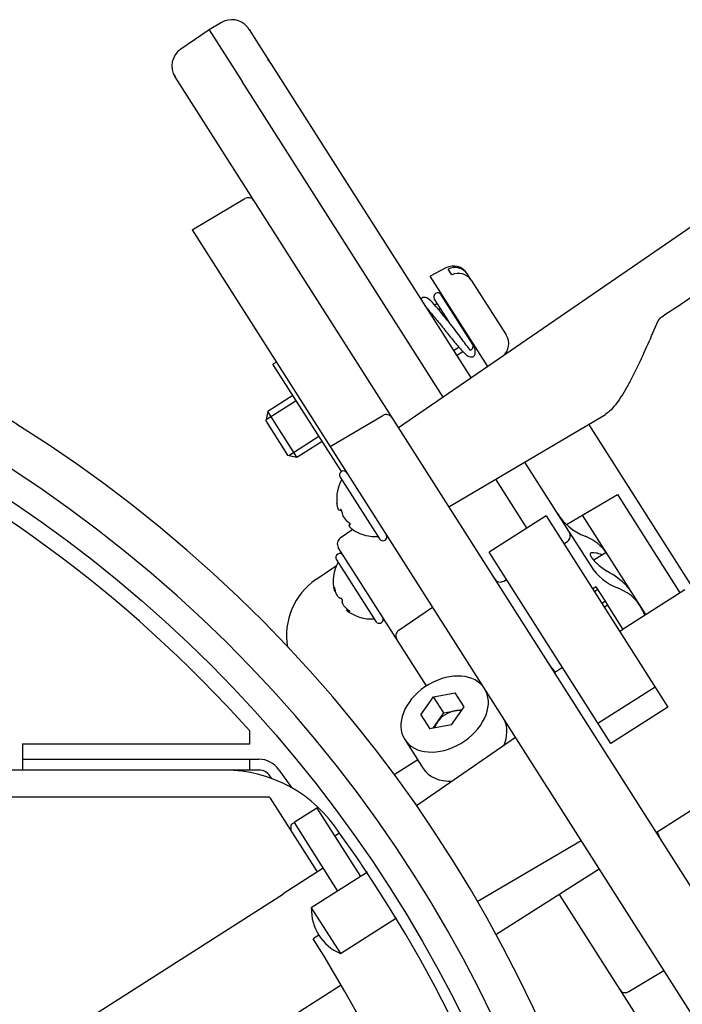
# Model space of a CAD drawing. Units: millimetres. Extents: x 1095.2 to 1112.4, y 828.8 to 832.7.
# Drawn here: x 1100.6 to 1100.6, y 830.3 to 830.4 of the extents above; entities that cross this region are included whole.
import ezdxf

# ---------------------------------------------------------------- set-up
doc = ezdxf.new("R2010")
doc.units = ezdxf.units.MM

msp = doc.modelspace()

# ---------------------------------------------------------------- linework, layer by layer
for p, q in [((1100.601072083981, 830.3839243025749), (1100.60016479649, 830.3833898693996)), ((1100.60016479649, 830.3833898693996), (1100.598060056484, 830.3819433216705)), ((1100.60016479649, 830.3833898693996), (1100.602609022142, 830.3795532036455)), ((1100.603110606374, 830.3834187716027), (1100.603670904046, 830.3825392804292)), ((1100.603670904046, 830.3825392804292), (1100.619523004201, 830.3576564674476)), ((1100.661256160788, 830.2800509999873), (1100.59764457867, 830.3799011829751)), ((1100.603388471538, 830.3783297131714), (1100.602609022142, 830.3795532036455)), ((1100.617461432876, 830.356239588731), (1100.603388471538, 830.3783297131714)), ((1100.598905731691, 830.3686157742843), (1100.602800470695, 830.3709099508848)), ((1100.638901774657, 830.3709751273831), (1100.614162918756, 830.3539725827845)), ((1100.598905731691, 830.3686157742843), (1100.651216670483, 830.2865040481369)), ((1100.617662939259, 830.3657959666853), (1100.616501336304, 830.3651912744608)), ((1100.618103985679, 830.3652812414458), (1100.617831498527, 830.365708960598)), ((1100.619261296992, 830.3653257855666), (1100.61922910733, 830.3653763132154)), ((1100.620759946996, 830.3585065946775), (1100.616501336304, 830.3651912744608)), ((1100.619533784144, 830.3648980664144), (1100.619261296992, 830.3653257855666)), ((1100.619533784144, 830.3648980664144), (1100.622120241084, 830.3608381422598)), ((1100.616803860907, 830.3634869014129), (1100.617904798153, 830.3617587760957)), ((1100.619655727008, 830.3601270637232), (1100.617309895774, 830.3638092811779)), ((1100.61757593552, 830.3635044915692), (1100.617524815618, 830.3634719245995)), ((1100.616335322446, 830.3627141338746), (1100.616310848352, 830.3626985421567)), ((1100.61701878075, 830.3631495448345), (1100.616843454376, 830.3630378496157)), ((1100.617127730022, 830.3627096997295), (1100.617249550932, 830.3627873082086)), ((1100.617755585799, 830.3631096879735), (1100.617806705702, 830.3631422549432)), ((1100.616541618533, 830.3623363055308), (1100.616620701722, 830.3623866870787)), ((1100.619440805494, 830.3604590420259), (1100.619494363772, 830.360493162412)), ((1100.618229276603, 830.3596872129995), (1100.618623751667, 830.3599385213314)), ((1100.618460046785, 830.3593249763735), (1100.618925989708, 830.3596218147529)), ((1100.619671575676, 830.3600968053998), (1100.619725133954, 830.3601309257859)), ((1100.619768116, 830.3599506483442), (1100.619674014051, 830.3600983588162)), ((1100.605134272802, 830.3588389231367), (1100.604881255368, 830.3586777332542)), ((1100.609936006033, 830.3507433640398), (1100.604881255368, 830.3586777332542)), ((1100.604371901666, 830.354583340832), (1100.606589599473, 830.3559961701523)), ((1100.606358829291, 830.3563584067782), (1100.60450336811, 830.3551763476398)), ((1100.60450336811, 830.3551763476398), (1100.604350322191, 830.3544860021128)), ((1100.606652566544, 830.3518027818566), (1100.60450336811, 830.3551763476398)), ((1100.604350322191, 830.3544860021128), (1100.605962221016, 830.3519558277753)), ((1100.60911442425, 830.3525913368138), (1100.613009163254, 830.3548855134143)), ((1100.617872840285, 830.3481491724685), (1100.629456328984, 830.3549723687591)), ((1100.650923441534, 830.3186040283333), (1100.628218692624, 830.3542433452294)), ((1100.606059559736, 830.3519342483008), (1100.608277257543, 830.3533470776209)), ((1100.606652566544, 830.3518027818566), (1100.608508027724, 830.352984840995)), ((1100.605962221016, 830.3519558277753), (1100.606652566544, 830.3518027818566)), ((1100.610168177725, 830.3507818283082), (1100.610238619081, 830.3508267044015)), ((1100.623476843635, 830.351450182714), (1100.626725758576, 830.3463504077896)), ((1100.609844178482, 830.3503291567234), (1100.612745596366, 830.3457748429161)), ((1100.621321457731, 830.3501805633888), (1100.623638589531, 830.346543395023)), ((1100.6265710832, 830.3468382237392), (1100.630337273973, 830.3490566796451)), ((1100.630337273973, 830.3490566796451), (1100.634966578375, 830.3417901272937)), ((1100.609624658997, 830.348328790462), (1100.609611408609, 830.348411406532)), ((1100.60984418324, 830.3478776112313), (1100.609917819368, 830.3479245226184)), ((1100.625082897382, 830.3474635206023), (1100.620865940153, 830.3447770225605)), ((1100.625082897382, 830.3474635206023), (1100.634078262276, 830.3333436260675)), ((1100.632436404037, 830.3401782284686), (1100.627750810888, 830.3475331364548)), ((1100.610784500076, 830.3464631447142), (1100.609849946749, 830.3458208440084)), ((1100.610596862063, 830.3468574967163), (1100.610523874213, 830.3468109983279)), ((1100.610839875904, 830.3464212820098), (1100.610909151635, 830.34637435802)), ((1100.626725758576, 830.3463504077896), (1100.626781554043, 830.3462628264497)), ((1100.626781554043, 830.3462628264497), (1100.628369799646, 830.3437697802349)), ((1100.616229892328, 830.334908232708), (1100.609711454145, 830.3451401311098)), ((1100.626391591176, 830.345409282828), (1100.626643061439, 830.3455821135512)), ((1100.629861305046, 830.3306571280258), (1100.620865940153, 830.3447770225605)), ((1100.629518767733, 830.3447580000955), (1100.628609171832, 830.3441896214947)), ((1100.608052504529, 830.3427664953424), (1100.609574929417, 830.343812828979)), ((1100.609578806463, 830.3442316508651), (1100.612480224348, 830.3396773370578)), ((1100.621946830177, 830.3426523920368), (1100.622145082355, 830.3427691714945)), ((1100.628767387501, 830.3422383773027), (1100.628514370067, 830.3420771874203)), ((1100.629449894084, 830.341167056562), (1100.628767387501, 830.3422383773027)), ((1100.609426504235, 830.341924669733), (1100.609491230961, 830.3419659052049)), ((1100.628907622777, 830.3420182520114), (1100.628654605344, 830.341857062129)), ((1100.635314477346, 830.3420117633822), (1100.630760163539, 830.339110345497)), ((1100.614185032811, 830.3390161219415), (1100.616681709066, 830.3407130789794)), ((1100.629449915576, 830.3411670228263), (1100.629196898142, 830.3410058329439)), ((1100.629637144589, 830.3408731321449), (1100.629384127156, 830.3407119422624)), ((1100.629637144589, 830.3408731321449), (1100.629449915576, 830.3411670228263)), ((1100.630776929179, 830.3390840287133), (1100.629637144589, 830.3408731321449)), ((1100.632127073016, 830.3406567471052), (1100.632130242692, 830.3406588055167)), ((1100.610389675957, 830.3405554647617), (1100.610325023681, 830.3405142767191)), ((1100.630776929179, 830.3390840287133), (1100.630523911745, 830.3389228388307)), ((1100.625420622667, 830.3363015273248), (1100.625427218279, 830.3363058105656)), ((1100.626290188876, 830.3362626575729), (1100.625689272471, 830.3358798316019)), ((1100.628906675624, 830.3321555960623), (1100.633123632853, 830.334842094104)), ((1100.615813461581, 830.3327748124487), (1100.616755761678, 830.3341060476624)), ((1100.616755761678, 830.3341060476624), (1100.618360503747, 830.3343974572659)), ((1100.617515618071, 830.3329133120413), (1100.616755761678, 830.3341060476624)), ((1100.61902294572, 830.3333576316558), (1100.618360503747, 830.3343974572659)), ((1100.618080645623, 830.3320263964421), (1100.61902294572, 830.3333576316558)), ((1100.634078262276, 830.3333436260675), (1100.629861305046, 830.3306571280258)), ((1100.615813461581, 830.3327748124487), (1100.616475903553, 830.3317349868386)), ((1100.616711886515, 830.331777839645), (1100.617515618071, 830.3329133120413)), ((1100.617515618071, 830.3329133120413), (1100.618317989106, 830.3330590168431)), ((1100.618317989106, 830.3330590168431), (1100.618884377178, 830.3331618688384)), ((1100.618080645623, 830.3320263964421), (1100.616475903553, 830.3317349868386)), ((1100.603162039631, 830.3306171737996), (1100.603162039631, 830.3315814691499)), ((1100.586358874572, 830.3306171737996), (1100.603162039631, 830.3306171737996)), ((1100.586358874572, 830.3306171737996), (1100.586358874572, 830.3286849170782)), ((1100.614618304869, 830.3309471262988), (1100.615986046376, 830.3288002021809)), ((1100.622815564263, 830.3310848549456), (1100.615483242666, 830.3260454899299)), ((1100.633211466988, 830.3240723513605), (1100.642836671863, 830.3302042831408)), ((1100.586358874572, 830.3294849170782), (1100.603842101704, 830.3294849170782)), ((1100.603162039631, 830.3286849170782), (1100.603162039631, 830.3294849170782)), ((1100.615579117514, 830.3294389525469), (1100.613843573784, 830.3283332892497)), ((1100.603842101704, 830.3286849170782), (1100.45887564744, 830.3286849170782)), ((1100.604798222701, 830.3280628815779), (1100.604661253748, 830.3282584935146)), ((1100.605316575384, 830.3287173546636), (1100.606244751435, 830.3273917818863)), ((1100.604632334979, 830.3266849170782), (1100.458085414165, 830.3266849170782)), ((1100.608166727869, 830.3211596724001), (1100.604700841713, 830.3266000239105)), ((1100.60812600805, 830.3258764872043), (1100.606439225159, 830.3248018879875)), ((1100.60812600805, 830.3258764872043), (1100.6113498057, 830.3208161385294)), ((1100.608222877583, 830.3259263355926), (1100.608131384409, 830.3258680480119)), ((1100.606444601517, 830.3247934487953), (1100.606228427796, 830.3246557309465)), ((1100.606228427796, 830.3242021940688), (1100.606228427796, 830.3246557309465)), ((1100.606439225159, 830.3248018879875), (1100.609663022808, 830.3197415393126)), ((1100.609798378185, 830.3240369663157), (1100.609442392091, 830.3238101781619)), ((1100.619985271975, 830.3189787194565), (1100.627651260738, 830.3234943319333)), ((1100.633486786153, 830.3236548231167), (1100.633480116792, 830.3236506556376)), ((1100.608588423592, 830.3214283222043), (1100.605636553532, 830.3195477735751)), ((1100.611864961426, 830.321144328922), (1100.60771268009, 830.3184990339684)), ((1100.6213657683, 830.3165258090083), (1100.628994509759, 830.3213858533188)), ((1100.589201193331, 830.3090535210016), (1100.605647326524, 830.3195308633644)), ((1100.605636553532, 830.3195477735751), (1100.605647326524, 830.3195308633644)), ((1100.626042639698, 830.3195053046895), (1100.634851630735, 830.3056779585107)), ((1100.60771268009, 830.3184990339684), (1100.609861878524, 830.3151254681851)), ((1100.609861878524, 830.3151254681851), (1100.614014159859, 830.3177707631387)), ((1100.608281244439, 830.3164898713117), (1100.607854478707, 830.3162179915553)), ((1100.631192009577, 830.3123205158014), (1100.633785115934, 830.3138661078996)), ((1100.593478044213, 830.3023402098564), (1100.609919223015, 830.3128143959242))]:
    msp.add_line(p, q)
msp.add_circle((1100.531358874572, 830.2674849170781), 0.09750000000000002)
for centre, radius, start, end in [((1100.601833391526, 830.3826318588342), 0.001500000000000046, 40.45501966736939, 120.5000000002908), ((1100.602018381603, 830.3827653976734), 0.001272734238618285, 30.88805957274559, 42.22843874449622), ((1100.598909665839, 830.3807071323877), 0.001499999999999979, 124.5000000001141, 212.4999999995888), ((1100.936496411484, 830.60406493984), 0.3998644525499973, 213.8645402835703, 213.9977706455998), ((1100.603054239876, 830.3704791363045), 0.0004999999999999959, 32.49999999958885, 120.5000000002908), ((1100.531358874572, 830.2674849170781), 0.1025, 57.81999999979606, 57.81412350973903), ((1100.531358874572, 830.2674849170781), 0.09950000000000002, 233.6554494689056, 231.3445264390351), ((1100.618217037595, 830.3647315536854), 0.001199999999999996, 32.49999999958885, 117.4999999995982), ((1100.618324153224, 830.3646880787144), 0.001133538032269053, 34.23447311165909, 115.7609141604748), ((1100.618596367373, 830.3642593408649), 0.001134337044112606, 34.26925524762908, 115.726132025151), ((1100.61705687834, 830.3636480912953), 0.0003000000000000262, 32.49999999958885, 212.4999999995888), ((1100.531358874572, 830.2674849170781), 0.09625000000000002, 41.75434210628251, 138.2456578937175), ((1100.633828362123, 830.361648876438), 0.0005427616032580436, 125.4228949741619, 158.9115014709244), ((1100.621108171349, 830.3601933827298), 0.001200000000000008, 310.7402746518397, 32.49999999958885), ((1100.613262932435, 830.354454698834), 0.0004999999999999959, 32.49999999958885, 120.5000000002908), ((1100.610097195915, 830.350490346606), 0.0002999999999999794, 32.49999999958885, 212.4999999995888), ((1100.612395546251, 830.3487531968259), 0.002805039116394476, 150.2262797673799, 187.0345123926182), ((1100.611026785885, 830.3478812003021), 0.001056158913762012, 185.6206184536811, 239.3793815458164), ((1100.610133149868, 830.345408780914), 0.0004999999999999883, 124.5000000001141, 212.4999999995888), ((1100.612395546251, 830.3487531968259), 0.002805039116394478, 237.952877387606, 274.7737202326903), ((1100.6129986138, 830.3459360327986), 0.0002999999999999794, 212.4999999995888, 32.49999999958885), ((1100.62635985832, 830.3459941766455), 0.0005000000000000112, 304.5000000001141, 32.49999999958885), ((1100.609831823897, 830.3443928407477), 0.0002999999999999794, 32.49999999958885, 212.4999999995888), ((1100.628430801011, 830.3428482531765), 0.001903915585731931, 66.13578625262822, 80.37623853937559), ((1100.612130174233, 830.3426556909676), 0.002805039116394476, 150.2262797673799, 194.9686497324802), ((1100.621693060995, 830.343083206617), 0.0005000000000000075, 212.4999999995888, 300.5000000002908), ((1100.626643893745, 830.3379633381879), 0.006159652906958102, 44.95695999732705, 61.08685642960606), ((1100.610884535713, 830.3386458643993), 0.004999999999999943, 124.5000000001141, 190.0220655139007), ((1100.621529976647, 830.3425371040995), 0.0121228606787837, 181.8472725727801, 182.9071711135777), ((1100.612130174233, 830.3426556909676), 0.002805039116394458, 230.0276508446414, 274.7737202326903), ((1100.612733241782, 830.3398385269403), 0.0002999999999999794, 212.4999999995888, 32.49999999958885), ((1100.603842101704, 830.3276849170782), 0.001799999999999974, 35.00000000041466, 90), ((1100.601304504306, 830.318599949914), 0.01008499086881686, 32.62372736450881, 89.87577284861858), ((1100.603842101704, 830.3276849170782), 0.0009999999999999738, 35.00000000041466, 90), ((1100.531358874572, 830.2674849170781), 0.09419999999999998, 38.86951580067546, 38.93586652225602), ((1100.531358874572, 830.2674849170781), 0.09669999999999998, 231.6111983835055, 35.79024215900386), ((1100.611345566693, 830.3184420598886), 0.003633333333333346, 179.1015115320272, 245.898488468538), ((1100.531358874572, 830.2674849170781), 0.09069999999999999, 212.4999999995888, 32.49999999958885)]:
    msp.add_arc(centre, radius, start, end)
for centre, major_axis, ratio, start_param, end_param in [((1100.619402709575, 830.3599658738407), (-0.0002530174337437297, -0.0001611898825042146), 0.8191520442889645, 1.283698791410592, 3.141592653591772), ((1100.619515098566, 830.3597894584617), (-0.0002530174337438962, -0.0001611898825040203), 0.9063077870366745, 2.821267272423578, 3.557468434369675), ((1100.630164427127, 830.3502585743447), (-0.004444695858700609, -0.002298112435742794), 0.904981372358151, 0.08152502114981708, 0.6672105646072952), ((1100.626202109189, 830.3425194751893), (-0.003520821015631006, -0.001902286577833146), 0.9054659952034467, 3.206688091751232, 3.792373635207348), ((1100.632543144345, 830.3465247362354), (0.003961206833769326, 0.003057038184871576), 0.9049813723581497, 3.060067632438292, 3.645753175896702), ((1100.62869976967, 830.3385989335561), (-0.003212020396191562, -0.00238700645637216), 0.9054659952034496, 2.874776579578086, 3.662182758886714), ((1100.628018620995, 830.3396681228057), (0.003373565783242106, 0.002149198433363919), 0.9063077870388113, 0, 0.1745329252043198), ((1100.62869976967, 830.3385989335561), (-0.003520821015630892, -0.001902286577833451), 0.9054659952034334, 0.06509543816051089, 0.2668160740115996), ((1100.617570174929, 830.332827674928), (-0.002951870060345141, -0.001880548629213885), 0.7071067811865444, 3.226133252705143, 6.283185307179586), ((1100.617570174929, 830.332827674928), (-0.002951870060345141, -0.001880548629213885), 0.7071067811865444, 1.607557624431618e-13, 3.05705205447453), ((1100.618178060043, 830.3318734864312), (0.001273521083177243, 0.0008113224086040149), 0.7071067811864488, 1.047197551196138, 2.094395102392782), ((1100.618178060043, 830.3318734864312), (0.001273521083177742, 0.0008113224086036264), 0.7071067811864011, 0.67118751432574, 1.047197551196499), ((1100.618178060043, 830.3318734864312), (0.001273521083177576, 0.0008113224086035709), 0.707106781186561, 2.094395102393391, 2.470405139264469), ((1100.618937916437, 830.3306807508102), (0.002951870060345141, 0.001880548629213885), 0.7071067811865445, 5.480794305572962, 6.198644708063695), ((1100.618937916437, 830.3306807508102), (0.002951870060345141, 0.001880548629213885), 0.7071067811865445, 3.141592653589954, 4.042674326066017), ((1100.636948101356, 830.3256516462731), (-0.003212020396191617, -0.002387006456372021), 0.9054659952034604, 6.016369233168267, 6.218089869018729)]:
    msp.add_ellipse(centre, major_axis=major_axis, ratio=ratio, start_param=start_param, end_param=end_param)
for points, knots in [([(1100.638236309393, 830.36521557854), (1100.638216632203, 830.3652025545615), (1100.638196955046, 830.3651895305355), (1100.638177277827, 830.3651765066079), (1100.638160607537, 830.3651654729018), (1100.638143937226, 830.3651544392314), (1100.638127266892, 830.3651434055968), (1100.638060585558, 830.365099271058), (1100.637993903875, 830.3650551370902), (1100.63792722184, 830.3650110036949), (1100.637660493701, 830.3648344701132), (1100.637393759949, 830.3646579456914), (1100.63712702052, 830.3644814305376), (1100.636060062786, 830.3637753699096), (1100.634993014227, 830.3630694574985), (1100.633925870521, 830.3623637006503), (1100.633788506522, 830.3622728547949), (1100.633651140946, 830.3621820115178), (1100.633513773783, 830.3620911708354)], [0, 0, 0, 0, 0.01250153415807674, 0.01250153415807674, 0.01250153415807674, 0.02309267499977688, 0.02309267499977688, 0.02309267499977688, 0.06545723837214475, 0.06545723837214475, 0.06545723837214475, 0.2349154922222639, 0.2349154922222639, 0.2349154922222639, 0.9127485318693868, 0.9127485318693868, 0.9127485318693868, 1, 1, 1, 1]), ([(1100.618112230841, 830.3614994542721), (1100.618078208132, 830.3615417821309), (1100.617934414567, 830.3617207500614), (1100.6176795672, 830.362037901563), (1100.617357569247, 830.3624341362781), (1100.616956414004, 830.3629175190583), (1100.616546525795, 830.3633690214067), (1100.616250274006, 830.3636212281212), (1100.615956750587, 830.3636162972847), (1100.615851923463, 830.3635236213153), (1100.615819009531, 830.3634722145289), (1100.615817159866, 830.3634692086328)], [0.15541172964277, 0.15541172964277, 0.15541172964277, 0.15541172964277, 0.165884935912616, 0.1996348235042703, 0.2340270113626416, 0.2692395168565498, 0.3391477594781518, 0.4021943303643889, 0.4285269309060232, 0.4533377829611465, 0.4548695626864474, 0.4548695626864474, 0.4548695626864474, 0.4548695626864474]), ([(1100.616214314113, 830.3628500705591), (1100.616225148172, 830.3628378434578), (1100.616290918475, 830.3627635553516), (1100.616454146115, 830.3625844704217), (1100.616721941322, 830.3622673941396), (1100.617021897668, 830.3619024056112), (1100.617444851606, 830.3613787180618), (1100.618002034353, 830.3606822617751), (1100.618641299125, 830.3599074336822), (1100.619048032291, 830.359460770502), (1100.619344039241, 830.3592321657047), (1100.619645722142, 830.3591918897698), (1100.619776933677, 830.3592900781294), (1100.619861020565, 830.3595237376727), (1100.619825403487, 830.359735032403), (1100.619801163366, 830.359870615404)], [0.5606889791530166, 0.5606889791530166, 0.5606889791530166, 0.5606889791530166, 0.5667910226352585, 0.5956664685742432, 0.6250492721694376, 0.6539240891742829, 0.6822511677152628, 0.7384776680589462, 0.7960561068619132, 0.8582082721012346, 0.8867237601775233, 0.9111667261240275, 0.9453292297140826, 0.9703847929607877, 1, 1, 1, 1]), ([(1100.633321951554, 830.3618441672305), (1100.633068896177, 830.361255629237), (1100.632818271306, 830.3606772283428), (1100.632314233179, 830.3595445570649), (1100.632060979422, 830.3589901644215), (1100.631671420489, 830.358182938645), (1100.631540068394, 830.3579184052767), (1100.63127757341, 830.3574098879493), (1100.631145820723, 830.3571645810185), (1100.630879376185, 830.3566946685017), (1100.630744708658, 830.3564700263244), (1100.630469567936, 830.3560460457527), (1100.630331372607, 830.3558502975687), (1100.63005212672, 830.3554986593704), (1100.62991089537, 830.3553423205946), (1100.629656202209, 830.355110577144), (1100.629546003369, 830.3550263048326), (1100.629434822651, 830.3549597491203)], [0, 0, 0, 0, 0.1249999999999996, 0.1249999999999996, 0.2499999999999992, 0.2499999999999992, 0.3124999999999992, 0.3124999999999992, 0.3749999999999992, 0.3749999999999992, 0.4374999999999991, 0.4374999999999991, 0.4999999999999991, 0.4999999999999991, 0.5624999999999991, 0.5624999999999991, 0.6095666627631661, 0.6095666627631661, 0.6095666627631661, 0.6095666627631661]), ([(1100.619457697328, 830.359721453175), (1100.619301224946, 830.3599206430405), (1100.619098213403, 830.3601891182957), (1100.618637288846, 830.3608078060361), (1100.618380129088, 830.3611632348059), (1100.618102331927, 830.3615118687177), (1100.618085967092, 830.3615326324656), (1100.618069704963, 830.3615523686923)], [0, 0, 0, 0, 0.2500000000000005, 0.2500000000000005, 0.500000000000001, 0.500000000000001, 0.5153007705715122, 0.5153007705715122, 0.5153007705715122, 0.5153007705715122]), ([(1100.609831438184, 830.347871062129), (1100.609827585727, 830.3478697395082), (1100.609823670741, 830.347868998708), (1100.609797110486, 830.347868054704), (1100.609772561519, 830.3478871965102), (1100.60972410102, 830.3479632103744), (1100.609699921262, 830.3480205293781), (1100.609657263347, 830.3481601345804), (1100.609638875992, 830.3482414665966), (1100.609624658997, 830.348328790462)], [0.2059934633503827, 0.2059934633503827, 0.2059934633503827, 0.2059934633503827, 0.25, 0.25, 0.5, 0.5, 0.75, 0.75, 1, 1, 1, 1]), ([(1100.609975704751, 830.3477777590041), (1100.609975264942, 830.3477877581424), (1100.609973820661, 830.3477990937337), (1100.60997142111, 830.3478109202757), (1100.609968997664, 830.3478228645872), (1100.609965517306, 830.3478356713696), (1100.609961219429, 830.3478481483171), (1100.609957195947, 830.3478598286807), (1100.609952325296, 830.3478715792952), (1100.609947038276, 830.3478822099969), (1100.609942183381, 830.3478919718189), (1100.609936835426, 830.3479010735037), (1100.609931473353, 830.3479086785811), (1100.609926344888, 830.347915952331), (1100.609921065401, 830.3479220598881), (1100.60991605957, 830.3479265646815), (1100.609910987958, 830.3479311286727), (1100.60990606689, 830.3479341740109), (1100.609901639677, 830.3479355898435), (1100.609896947651, 830.3479370903641), (1100.609892691512, 830.3479368077636), (1100.609889134409, 830.3479348932915), (1100.609885973524, 830.3479331920679), (1100.609883299343, 830.3479301817445), (1100.609881221696, 830.3479260676938)], [0, 0, 0, 0, 0.1394529617941855, 0.1394529617941855, 0.1394529617941855, 0.2805404266968592, 0.2805404266968592, 0.2805404266968592, 0.4125814062072511, 0.4125814062072511, 0.4125814062072511, 0.5336016380966471, 0.5336016380966471, 0.5336016380966471, 0.649158980213593, 0.649158980213593, 0.649158980213593, 0.7661498909273431, 0.7661498909273431, 0.7661498909273431, 0.8901551942849447, 0.8901551942849447, 0.8901551942849447, 1, 1, 1, 1]), ([(1100.610583313205, 830.346824004778), (1100.610589138232, 830.3468241872621), (1100.610593773853, 830.3468259958362), (1100.610596759048, 830.3468293815475), (1100.610599768001, 830.3468327942044), (1100.610601173018, 830.3468379270795), (1100.610600680575, 830.3468444248002), (1100.610600219583, 830.3468505075348), (1100.610598067943, 830.3468579839728), (1100.610594323301, 830.3468661876602), (1100.610590884585, 830.3468737211318), (1100.610586001375, 830.3468820878397), (1100.610580098108, 830.346890537536), (1100.610574451481, 830.3468986198877), (1100.610567724029, 830.3469069956984), (1100.610560489809, 830.3469149943465), (1100.61055315983, 830.3469230988729), (1100.610545127039, 830.3469310245086), (1100.610537013308, 830.346938223422), (1100.610528413755, 830.3469458533815), (1100.610519511321, 830.3469528602384), (1100.610510938793, 830.3469588152354), (1100.610503337468, 830.3469640955758), (1100.610495848713, 830.3469686569518), (1100.610488830149, 830.3469723134677)], [0, 0, 0, 0, 0.1397099977051045, 0.1397099977051045, 0.1397099977051045, 0.28077774996261, 0.28077774996261, 0.28077774996261, 0.4127969466845479, 0.4127969466845479, 0.4127969466845479, 0.5338019055372191, 0.5338019055372191, 0.5338019055372191, 0.649355973172492, 0.649355973172492, 0.649355973172492, 0.766354844908387, 0.766354844908387, 0.766354844908387, 0.8903759619903745, 0.8903759619903745, 0.8903759619903745, 1, 1, 1, 1]), ([(1100.610839875904, 830.3464212820098), (1100.610766752822, 830.3464710642538), (1100.610700713654, 830.3465221891643), (1100.610592428846, 830.3466196549595), (1100.610550725935, 830.3466657230537), (1100.610502218, 830.346741811371), (1100.61049516827, 830.3467722416086), (1100.610515746297, 830.3468125862718), (1100.610542709119, 830.3468227327495), (1100.610583313205, 830.346824004778)], [0, 0, 0, 0, 0.25, 0.25, 0.5, 0.5, 0.75, 0.75, 1, 1, 1, 1]), ([(1100.628749093126, 830.3447253745596), (1100.628645256155, 830.3447355101363), (1100.628561283882, 830.3447408294481), (1100.628429739467, 830.3447353498032), (1100.628382376627, 830.344724192172), (1100.62832654608, 830.3446810314767), (1100.628317056015, 830.3446488358817), (1100.628333530977, 830.344560764032), (1100.628359009388, 830.3445060175533), (1100.628442775678, 830.3443743311225), (1100.628501650796, 830.3442969957335), (1100.62864807223, 830.3441285493182), (1100.628737162617, 830.3440355917296), (1100.628944437073, 830.3438417323104), (1100.629060764954, 830.3437424306192), (1100.629321849364, 830.3435444747406), (1100.629466692832, 830.3434461060773), (1100.629621982449, 830.3433552127791)], [0, 0, 0, 0, 0.1249999999999998, 0.1249999999999998, 0.2499999999999998, 0.2499999999999998, 0.3749999999999998, 0.3749999999999998, 0.4999999999999998, 0.4999999999999998, 0.6249999999999998, 0.6249999999999998, 0.7499999999999999, 0.7499999999999999, 0.8749999999999999, 0.8749999999999999, 1, 1, 1, 1]), ([(1100.609467965984, 830.3420606927355), (1100.609465880274, 830.3420732925887), (1100.60946327086, 830.3420864735909), (1100.609460313216, 830.3420991876911), (1100.609457332033, 830.342112002977), (1100.609453904103, 830.3421247220606), (1100.609450319404, 830.3421360736509), (1100.609446963647, 830.3421467002555), (1100.609443365077, 830.3421564479187), (1100.60943986672, 830.3421642650168), (1100.609436654168, 830.3421714434824), (1100.609433432306, 830.3421772023961), (1100.609430492988, 830.3421809996232), (1100.609427681455, 830.3421846317686), (1100.609425051462, 830.3421865758562), (1100.609422805942, 830.3421867438155), (1100.609420530697, 830.3421869139981), (1100.609418590082, 830.3421852768328), (1100.609417103347, 830.3421820734468), (1100.609415527591, 830.342178678253), (1100.609414420195, 830.3421734493512), (1100.609413827644, 830.3421668782944), (1100.609413302223, 830.342161051689), (1100.609413167924, 830.342154068882), (1100.609413416166, 830.3421463187974)], [0, 0, 0, 0, 0.1397099977051045, 0.1397099977051045, 0.1397099977051045, 0.28077774996261, 0.28077774996261, 0.28077774996261, 0.4127969466845479, 0.4127969466845479, 0.4127969466845479, 0.5338019055372191, 0.5338019055372191, 0.5338019055372191, 0.649355973172492, 0.649355973172492, 0.649355973172492, 0.766354844908387, 0.766354844908387, 0.766354844908387, 0.8903759619903745, 0.8903759619903745, 0.8903759619903745, 1, 1, 1, 1]), ([(1100.609912345614, 830.3413631564396), (1100.609870547137, 830.3413637689041), (1100.609826023924, 830.341381120529), (1100.609735401403, 830.3414508620872), (1100.609689410566, 830.3415036608762), (1100.609605465012, 830.3416353751128), (1100.609567050692, 830.3417150378955), (1100.609505575418, 830.3418841804424), (1100.609482504688, 830.3419728638647), (1100.609467965984, 830.3420606927355)], [0, 0, 0, 0, 0.25, 0.25, 0.5, 0.5, 0.75, 0.75, 1, 1, 1, 1]), ([(1100.610021445249, 830.3411919043157), (1100.610023900073, 830.341197376628), (1100.610025103036, 830.3412045730769), (1100.610024870787, 830.3412130089405), (1100.610024636682, 830.3412215122665), (1100.610022922421, 830.3412315415304), (1100.610019754153, 830.3412422395699), (1100.610016788229, 830.3412522543682), (1100.61001244575, 830.3412631698545), (1100.610007067902, 830.3412739372774), (1100.610002129412, 830.3412838250279), (1100.609996173163, 830.3412938761747), (1100.609989726588, 830.3413031787867), (1100.609983560286, 830.3413120769577), (1100.609976781443, 830.3413205335232), (1100.60996995045, 830.3413278993106), (1100.609963029047, 830.3413353625855), (1100.609955878948, 830.3413419027528), (1100.609949027293, 830.3413471206733), (1100.609941765392, 830.3413526510188), (1100.609934657565, 830.3413568409806), (1100.609928181429, 830.3413595053619), (1100.609922438753, 830.3413618679868), (1100.60991707909, 830.3413630870809), (1100.609912345614, 830.3413631564396)], [0, 0, 0, 0, 0.139705662554389, 0.139705662554389, 0.139705662554389, 0.2807744308046131, 0.2807744308046131, 0.2807744308046131, 0.412794642568063, 0.412794642568063, 0.412794642568063, 0.5338004409851653, 0.5338004409851653, 0.5338004409851653, 0.6493550918700041, 0.6493550918700041, 0.6493550918700041, 0.7663543363916617, 0.7663543363916617, 0.7663543363916617, 0.8903757062690894, 0.8903757062690894, 0.8903757062690894, 1, 1, 1, 1]), ([(1100.610465824879, 830.3404943680198), (1100.610392380115, 830.3405446551799), (1100.610321640839, 830.3406031578064), (1100.61019457864, 830.340730098188), (1100.610138683986, 830.3407984428658), (1100.610054711044, 830.3409302001002), (1100.610026186754, 830.3409943386524), (1100.610001220781, 830.34110617307), (1100.610004332991, 830.3411537575291), (1100.610021445249, 830.3411919043157)], [0, 0, 0, 0, 0.25, 0.25, 0.5, 0.5, 0.75, 0.75, 1, 1, 1, 1]), ([(1100.610321237368, 830.3405118645258), (1100.610321268274, 830.340511848009), (1100.610339929405, 830.3405019166572), (1100.610409307023, 830.3404656075796), (1100.610459266182, 830.3404396564316), (1100.610520374697, 830.3404087419578)], [0.5003794528716196, 0.5003794528716196, 0.5003794528716196, 0.5003794528716196, 0.75, 0.75, 1, 1, 1, 1]), ([(1100.610520374697, 830.3404087419578), (1100.610529125267, 830.3404043150907), (1100.610537041343, 830.3404009578651), (1100.610543417871, 830.3403990087221), (1100.610549857896, 830.3403970401694), (1100.610554903813, 830.3403964633816), (1100.610557921366, 830.3403974574042), (1100.610560746265, 830.3403983879639), (1100.61056186659, 830.3404007346286), (1100.610561047123, 830.3404043526771), (1100.610560294634, 830.3404076750115), (1100.610557883519, 830.3404121667819), (1100.610554010677, 830.3404174342351), (1100.610550306561, 830.3404224722032), (1100.610545172098, 830.3404283521173), (1100.610539068855, 830.3404345795037), (1100.610532885409, 830.3404408887244), (1100.610525557139, 830.3404477126124), (1100.610517685848, 830.3404545345655), (1100.610509343736, 830.3404617645733), (1100.61050018891, 830.3404691713699), (1100.610490908193, 830.3404762411742), (1100.610482661233, 830.3404825234893), (1100.610474158632, 830.3404886619529), (1100.610465824879, 830.3404943680198)], [0, 0, 0, 0, 0.1394529617941847, 0.1394529617941847, 0.1394529617941847, 0.2805404266968545, 0.2805404266968545, 0.2805404266968545, 0.4125814062072523, 0.4125814062072523, 0.4125814062072523, 0.5336016380966433, 0.5336016380966433, 0.5336016380966433, 0.6491589802135895, 0.6491589802135895, 0.6491589802135895, 0.7661498909273402, 0.7661498909273402, 0.7661498909273402, 0.8901551942849409, 0.8901551942849409, 0.8901551942849409, 1, 1, 1, 1]), ([(1100.614185032811, 830.3390161219415), (1100.614121744284, 830.3389730844121), (1100.614069534404, 830.338918946112), (1100.613994234519, 830.3388048141508), (1100.613970961398, 830.3387453897054), (1100.613937584586, 830.33857287922), (1100.613962546799, 830.3384672522843), (1100.614017628335, 830.338380791591)], [0, 0, 0, 0, 0.249999999999999, 0.249999999999999, 0.499999999999998, 0.499999999999998, 1, 1, 1, 1]), ([(1100.630545456544, 830.3124372980295), (1100.630600538081, 830.3123508373362), (1100.630685719108, 830.3122835740161), (1100.630856172355, 830.3122409176), (1100.630919864838, 830.3122368963544), (1100.63105512663, 830.3122569069758), (1100.631126257442, 830.312281345362), (1100.631192009577, 830.3123205158014)], [0, 0, 0, 0, 0.4999999999999991, 0.4999999999999991, 0.7499999999999996, 0.7499999999999996, 1, 1, 1, 1])]:
    msp.add_open_spline(points, degree=3, knots=knots)

doc.saveas('drawing.dxf')
